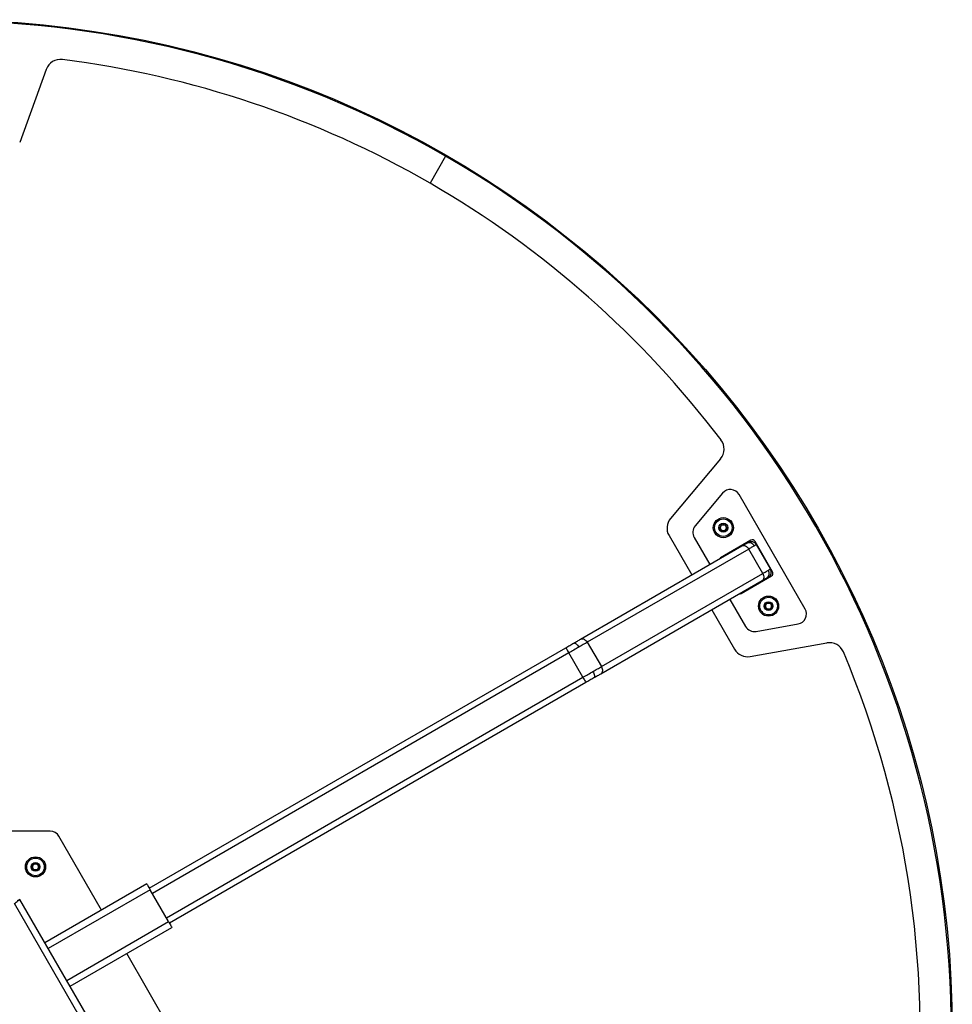
# Model space of a CAD drawing. Units: millimetres. Extents: x 734 to 5640, y 722 to 4502.
# Drawn here: x 1820 to 2748, y 1757 to 2736 of the extents above; entities that cross this region are included whole.
import ezdxf

# ---------------------------------------------------------------- set-up
doc = ezdxf.new("R2010")
doc.units = ezdxf.units.MM

msp = doc.modelspace()

# ---------------------------------------------------------------- linework, layer by layer
at = {"color": 7, "linetype": 'Continuous', "lineweight": 25}
for p, q in [((1846.31, 2686.87), (1819.83, 2614.12)), ((2243.55, 2600.47), (2228.05, 2573.63)), ((2516.99, 2299.65), (2467.23, 2240.34)), ((2519.08, 2265.47), (2491.72, 2232.86)), ((2601.12, 2150.22), (2535.4, 2264.04)), ((2516.32, 2231.1), (2518.05, 2234.1)), ((2518.05, 2234.1), (2521.51, 2234.1)), ((2521.51, 2234.1), (2523.25, 2231.1)), ((2465.73, 2223.2), (2488.32, 2184.07)), ((2518.05, 2228.1), (2516.32, 2231.1)), ((2521.51, 2228.1), (2518.05, 2228.1)), ((2523.25, 2231.1), (2521.51, 2228.1)), ((2377.76, 2120.24), (2538.32, 2212.94)), ((2490.72, 2221.44), (2506.3, 2194.45)), ((2547.19, 2218.63), (2516.88, 2201.13)), ((2568.79, 2187.22), (2551.29, 2217.54)), ((2552.6, 2214.25), (2566.6, 2190.01)), ((2544.99, 2209.86), (2384.44, 2117.17)), ((2558.99, 2185.61), (2544.99, 2209.86)), ((2398.44, 2092.92), (2558.99, 2185.61)), ((2558.32, 2178.3), (2397.76, 2085.6)), ((2537.38, 2165.63), (2567.69, 2183.13)), ((2526.3, 2159.81), (2541.88, 2132.82)), ((2561.32, 2153.16), (2563.05, 2156.16)), ((2563.05, 2156.16), (2566.51, 2156.16)), ((2566.51, 2156.16), (2568.25, 2153.16)), ((2508.32, 2149.43), (2530.91, 2110.3)), ((2563.05, 2150.16), (2561.32, 2153.16)), ((2566.51, 2150.16), (2563.05, 2150.16)), ((2568.25, 2153.16), (2566.51, 2150.16)), ((2552.28, 2127.98), (2594.2, 2135.37)), ((2384.44, 2117.17), (2398.44, 2092.92)), ((2546.51, 2103.03), (2622.75, 2116.47)), ((1948.79, 1872.57), (2363.07, 2111.75)), ((2380.07, 2082.31), (2366.07, 2106.56)), ((2383.07, 2077.11), (1968.79, 1837.93)), ((1850.25, 1929.25), (1765.55, 1929.25)), ((1901.26, 1850.9), (1858.91, 1924.25)), ((1832.09, 1893.8), (1833.82, 1896.8)), ((1833.82, 1890.8), (1832.09, 1893.8)), ((1833.82, 1896.8), (1837.28, 1896.8)), ((1837.28, 1890.8), (1833.82, 1890.8)), ((1837.28, 1896.8), (1839.01, 1893.8)), ((1839.01, 1893.8), (1837.28, 1890.8)), ((1946.29, 1876.9), (1844.96, 1818.4)), ((1967.94, 1839.4), (1949.64, 1871.1)), ((1820.08, 1861.5), (1817.48, 1860)), ((1894.85, 1732), (1820.08, 1861.5)), ((1888.7, 1729.25), (1814.62, 1857.55)), ((1869.96, 1775.1), (1971.29, 1833.6)), ((1968.6, 1734.25), (1926.26, 1807.6))]:
    msp.add_line(p, q, dxfattribs=at)
at = {"color": 8, "linetype": 'Continuous', "lineweight": 25}
for p, q in [((2366.07, 2106.56), (1951.79, 1867.37)), ((1965.79, 1843.13), (2380.07, 2082.31)), ((1949.64, 1871.1), (1848.31, 1812.6)), ((1866.61, 1780.9), (1967.94, 1839.4))]:
    msp.add_line(p, q, dxfattribs=at)
at = {"color": 7, "linetype": 'Continuous', "lineweight": 25, "flags": 128}
for points in [[(2538.32, 2212.94), (2539.02, 2213.34), (2539.69, 2213.73), (2540.32, 2214.09), (2540.9, 2214.43), (2541.45, 2214.74), (2541.95, 2215.03), (2542.41, 2215.3), (2542.82, 2215.54)], [(2538.32, 2212.94), (2539.09, 2213.25), (2539.95, 2213.35), (2540.87, 2213.24), (2541.8, 2212.91), (2542.71, 2212.39), (2543.57, 2211.69), (2544.34, 2210.83), (2544.99, 2209.86)], [(2542.82, 2215.54), (2543.19, 2215.75), (2543.51, 2215.93), (2543.78, 2216.09), (2544.01, 2216.22), (2544.18, 2216.32), (2544.31, 2216.39), (2544.38, 2216.44), (2544.41, 2216.45)], [(2550.62, 2213.11), (2550.11, 2212.81), (2549.53, 2212.48), (2548.91, 2212.12), (2548.22, 2211.73), (2547.49, 2211.3), (2546.71, 2210.85), (2545.87, 2210.37), (2544.99, 2209.86)], [(2552.6, 2214.25), (2552.57, 2214.24), (2552.48, 2214.18), (2552.32, 2214.09), (2552.1, 2213.97), (2551.82, 2213.81), (2551.48, 2213.61), (2551.08, 2213.38), (2550.62, 2213.11)], [(2558.99, 2185.61), (2559.51, 2184.56), (2559.86, 2183.46), (2560.04, 2182.37), (2560.04, 2181.32), (2559.85, 2180.35), (2559.5, 2179.5), (2558.98, 2178.81), (2558.32, 2178.3)], [(2558.99, 2185.61), (2559.87, 2186.12), (2560.71, 2186.6), (2561.49, 2187.05), (2562.22, 2187.48), (2562.91, 2187.87), (2563.53, 2188.23), (2564.11, 2188.57), (2564.62, 2188.86)], [(2564.62, 2188.86), (2565.08, 2189.13), (2565.48, 2189.36), (2565.82, 2189.56), (2566.1, 2189.72), (2566.32, 2189.84), (2566.48, 2189.93), (2566.57, 2189.99), (2566.6, 2190.01)], [(2562.82, 2180.9), (2562.41, 2180.66), (2561.95, 2180.39), (2561.45, 2180.1), (2560.9, 2179.79), (2560.32, 2179.45), (2559.69, 2179.09), (2559.02, 2178.7), (2558.32, 2178.3)], [(2564.41, 2181.81), (2564.38, 2181.8), (2564.31, 2181.75), (2564.18, 2181.68), (2564.01, 2181.58), (2563.78, 2181.45), (2563.51, 2181.29), (2563.19, 2181.11), (2562.82, 2180.9)], [(2363.07, 2111.75), (2364.09, 2112.34), (2365.1, 2112.93), (2366.12, 2113.52), (2367.12, 2114.1), (2368.12, 2114.67), (2369.1, 2115.24), (2370.07, 2115.8), (2371.02, 2116.35)], [(2371.02, 2116.35), (2371.95, 2116.89), (2372.87, 2117.41), (2373.75, 2117.92), (2374.61, 2118.42), (2375.45, 2118.9), (2376.25, 2119.37), (2377.03, 2119.81), (2377.76, 2120.24)], [(2371.02, 2116.35), (2371.47, 2116.47), (2372.01, 2116.39), (2372.63, 2116.11), (2373.31, 2115.64), (2374.01, 2114.99), (2374.71, 2114.2), (2375.39, 2113.29), (2376.01, 2112.3)], [(2384.44, 2117.17), (2383.52, 2116.63), (2382.55, 2116.07), (2381.54, 2115.49), (2380.5, 2114.89), (2379.42, 2114.27), (2378.31, 2113.63), (2377.18, 2112.97), (2376.01, 2112.3)], [(2377.76, 2120.24), (2378.54, 2120.55), (2379.4, 2120.66), (2380.31, 2120.54), (2381.24, 2120.22), (2382.15, 2119.69), (2383.01, 2118.99), (2383.78, 2118.14), (2384.44, 2117.17)], [(2363.07, 2111.75), (2363.13, 2111.65), (2363.3, 2111.36), (2363.57, 2110.88), (2363.95, 2110.23), (2364.4, 2109.45), (2364.92, 2108.55), (2365.48, 2107.57), (2366.07, 2106.56)], [(2376.01, 2112.3), (2374.82, 2111.61), (2373.61, 2110.91), (2372.38, 2110.2), (2371.14, 2109.48), (2369.88, 2108.76), (2368.61, 2108.03), (2367.34, 2107.29), (2366.07, 2106.56)], [(2380.07, 2082.31), (2381.34, 2083.05), (2382.61, 2083.78), (2383.88, 2084.51), (2385.14, 2085.24), (2386.38, 2085.95), (2387.61, 2086.66), (2388.82, 2087.36), (2390.01, 2088.05)], [(2390.01, 2088.05), (2391.18, 2088.72), (2392.31, 2089.38), (2393.42, 2090.02), (2394.5, 2090.64), (2395.54, 2091.25), (2396.55, 2091.83), (2397.52, 2092.38), (2398.44, 2092.92)], [(2390.01, 2088.05), (2390.56, 2087.01), (2391.01, 2085.97), (2391.34, 2084.97), (2391.55, 2084.04), (2391.62, 2083.22), (2391.55, 2082.54), (2391.35, 2082.03), (2391.02, 2081.71)], [(2397.76, 2085.6), (2397.03, 2085.17), (2396.25, 2084.73), (2395.45, 2084.26), (2394.61, 2083.78), (2393.75, 2083.28), (2392.87, 2082.77), (2391.95, 2082.24), (2391.02, 2081.71)], [(2398.44, 2092.92), (2398.95, 2091.86), (2399.31, 2090.77), (2399.49, 2089.67), (2399.48, 2088.62), (2399.3, 2087.65), (2398.94, 2086.81), (2398.42, 2086.11), (2397.76, 2085.6)], [(2380.07, 2082.31), (2380.65, 2081.3), (2381.22, 2080.32), (2381.73, 2079.42), (2382.19, 2078.64), (2382.56, 2077.99), (2382.84, 2077.51), (2383.01, 2077.21), (2383.07, 2077.11)], [(2391.02, 2081.71), (2390.07, 2081.16), (2389.1, 2080.6), (2388.12, 2080.03), (2387.12, 2079.45), (2386.12, 2078.87), (2385.1, 2078.29), (2384.09, 2077.7), (2383.07, 2077.11)], [(1946.29, 1876.9), (1946.35, 1876.79), (1946.54, 1876.46), (1946.85, 1875.92), (1947.27, 1875.2), (1947.78, 1874.32), (1948.36, 1873.32), (1948.99, 1872.23), (1949.64, 1871.1)], [(1967.94, 1839.4), (1968.59, 1838.27), (1969.22, 1837.18), (1969.8, 1836.18), (1970.31, 1835.3), (1970.72, 1834.58), (1971.03, 1834.04), (1971.22, 1833.71), (1971.29, 1833.6)]]:
    msp.add_lwpolyline(points, dxfattribs=at)
at = {"color": 7, "linetype": 'Continuous', "lineweight": 25}
for centre, radius in [((1740.55, 1729.25), 1007), ((2519.78, 2231.1), 10), ((2519.78, 2231.1), 8.75), ((2519.78, 2231.1), 4.38), ((2564.78, 2153.16), 10), ((2564.78, 2153.16), 8.75), ((2564.78, 2153.16), 4.38), ((1835.55, 1893.8), 10), ((1835.55, 1893.8), 8.75), ((1835.55, 1893.8), 4.38)]:
    msp.add_circle(centre, radius, dxfattribs=at)
for centre, radius, start, end in [((1740.55, 1729.25), 1006, 60, 180), ((1860.4, 2681.74), 15, 82.82811, 160), ((1740.55, 1729.25), 975, 60, 82.82811), ((1740.55, 1729.25), 1006, 300, 60), ((1740.55, 1729.25), 975, 37.17189, 60), ((2505.5, 2309.29), 15, 320, 37.17189), ((2526.74, 2259.04), 10, 30, 140), ((2478.72, 2230.7), 15, 140, 210), ((2499.38, 2226.44), 10, 140, 210), ((2519.78, 2231.1), 3, 150, 210), ((2519.78, 2231.1), 3, 90, 150), ((2519.78, 2231.1), 3, 30, 90), ((2519.78, 2231.1), 3, 330, 30), ((2519.78, 2231.1), 3, 210, 270), ((2519.78, 2231.1), 3, 270, 330), ((2545.51, 2210.41), 5.79, 27.82396, 117.64461), ((2547.41, 2211.25), 6, 30, 120), ((2548.69, 2216.04), 3, 30, 120), ((2518.38, 2198.54), 3, 120, 153.55731), ((2559.73, 2185.78), 5.79, 302.35581, 32.17601), ((2561.41, 2187.01), 6, 300, 30), ((2566.19, 2185.72), 3, 300, 30), ((2535.88, 2168.22), 3, 266.44269, 300), ((2564.78, 2153.16), 3, 150, 210), ((2564.78, 2153.16), 3, 90, 150), ((2564.78, 2153.16), 3, 30, 90), ((2564.78, 2153.16), 3, 330, 30), ((2564.78, 2153.16), 3, 210, 270), ((2564.78, 2153.16), 3, 270, 330), ((2592.46, 2145.22), 10, 280, 30), ((2550.54, 2137.82), 10, 210, 280), ((2625.36, 2101.7), 15, 22.82811, 100), ((2543.9, 2117.8), 15, 210, 280), ((1740.55, 1729.25), 975, 353.30338, 22.82811), ((1850.25, 1919.25), 10, 30, 90), ((1835.55, 1893.8), 3, 150, 210), ((1835.55, 1893.8), 3, 90, 150), ((1835.55, 1893.8), 3, 210, 270), ((1835.55, 1893.8), 3, 30, 90), ((1835.55, 1893.8), 3, 270, 330), ((1835.55, 1893.8), 3, 330, 30)]:
    msp.add_arc(centre, radius, start, end, dxfattribs=at)
msp.add_open_spline([(1814.62, 1857.55), (1815.25, 1857.97), (1816.51, 1858.81), (1818.18, 1859.95), (1819.42, 1860.83), (1820.04, 1861.35), (1820.07, 1861.46), (1820.08, 1861.5)], degree=3, knots=[0, 0, 0, 0, 0.21516, 0.430323, 0.645483, 0.860648, 1, 1, 1, 1], dxfattribs=at)

doc.saveas('drawing.dxf')
